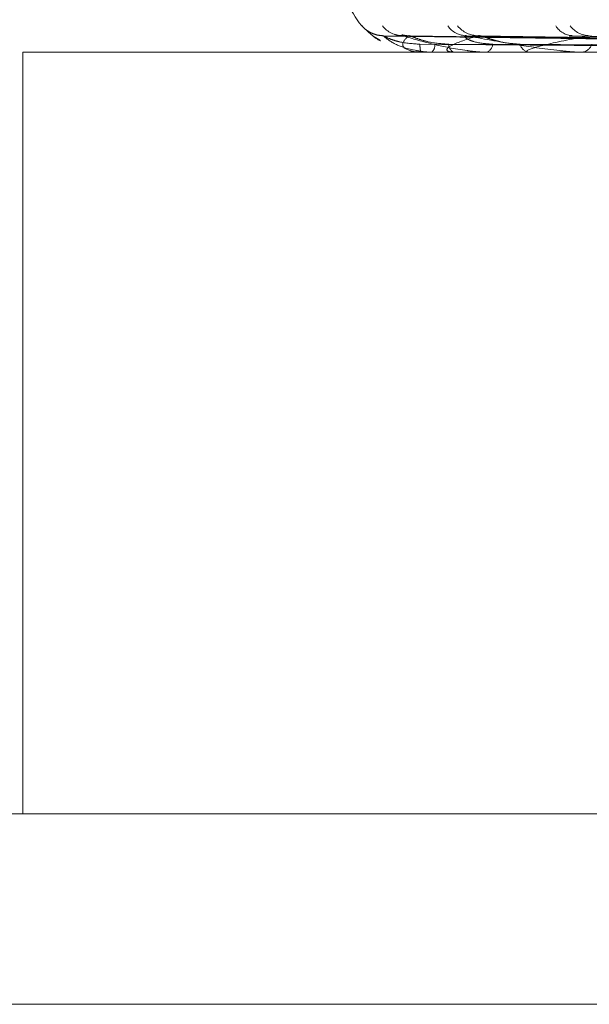
# Model space of a CAD drawing. Units: inches. Extents: x 0 to 23.4, y 0 to 16.5.
# Drawn here: x 7.2 to 7.2, y 12.8 to 12.8 of the extents above; entities that cross this region are included whole.
import ezdxf

# ---------------------------------------------------------------- set-up
doc = ezdxf.new("R2010")
doc.units = ezdxf.units.IN
doc.header["$MEASUREMENT"] = 0
doc.linetypes.add('HIDDEN', pattern=[0.07500000000000001, 0.05, -0.025])

msp = doc.modelspace()

# ---------------------------------------------------------------- linework, layer by layer
at = {"color": 7, "linetype": 'HIDDEN', "lineweight": 0}
for p, q in [((7.248973817, 12.8102098049), (7.2363156435, 12.8103853136)), ((7.2491523745, 12.8102098778), (7.2366563458, 12.8103854464)), ((7.2491835538, 12.8102097306), (7.2368207406, 12.8103851783)), ((7.249712785, 12.8102099545), (7.2378305443, 12.8103855866)), ((7.2497740235, 12.8102096487), (7.2381534027, 12.8103850295)), ((7.2506348423, 12.810210042), (7.2397958477, 12.8103857466)), ((7.242948024, 12.8103398887), (7.2398598796, 12.8103922079)), ((7.2421848273, 12.8100813284), (7.2295287427, 12.8100813284)), ((7.2295287427, 12.8100813284), (7.2295287427, 12.7957649361)), ((7.2370102654, 12.8100813284), (7.2370074724, 12.8100813284)), ((7.2370126249, 12.8100833713), (7.2376141117, 12.8100833713)), ((7.2372080159, 12.8100813284), (7.2372162452, 12.8100813284)), ((7.2376329351, 12.8100813284), (7.2376192206, 12.8100813284)), ((7.2376440959, 12.8100833713), (7.2390242709, 12.8100833713)), ((7.2382190392, 12.8100813284), (7.2382379935, 12.8100813284)), ((7.23905352, 12.8100813284), (7.2390293798, 12.8100813284)), ((7.2390730787, 12.8100833713), (7.2411818741, 12.8100833713)), ((7.2400067945, 12.8100813284), (7.2400357887, 12.8100813284)), ((7.2278558217, 12.7957649361), (7.2462905101, 12.7957649361)), ((7.2930403101, 12.792185838), (7.2242767237, 12.792185838))]:
    msp.add_line(p, q, dxfattribs=at)
for centre, radius, start, end in [((7.2369825218, 12.8115129676), 0.0014316392269148, 180, 223.2289645567), ((7.2363039949, 12.8109250715), 0.0005328718527847, 221.0013123601, 269.6815385783), ((7.2366725261, 12.8108935108), 0.0005013151469367, 219.3769162083, 269.6002005719), ((7.2367826913, 12.8109252275), 0.000533031803511, 255.8551914639, 269.6130931395), ((7.2378761147, 12.8108398678), 0.0004477048237374, 216.1974510356, 269.1888050895), ((7.2380941068, 12.810908111), 0.0005159679725409, 220.1431196266, 269.0915170693), ((7.2398718451, 12.8107716851), 0.0003796658167281, 211.11906318, 268.1939890794), ((7.2401884065, 12.8108622506), 0.0004702542481689, 217.5785248391, 268.2813653475), ((7.237514426, 12.8102120012), 0.0005235239918359, 177.7230351257, 194.4539777962), ((7.2370697259, 12.81021999), 0.0002017298968301, 316.5782963818, 3.6410078926), ((7.2377089699, 12.8102330542), 0.0001762829226314, 180.0823668276, 239.3947154561), ((7.23817897, 12.8102558762), 0.0001842571980643, 288.6830182433, 352.8056920458), ((7.2390737085, 12.810280133), 0.0002036868312891, 193.4370838827, 257.4300305065), ((7.2400032664, 12.8103145186), 0.0002354471679575, 277.9396503878, 339.6915004536), ((7.2370095679, 12.8100845179), 3.2649485526e-06, 282.3354280293, 339.4394458636), ((7.2376327957, 12.8101135979), 3.22698427155e-05, 270.2475486568, 290.4982508283), ((7.2390534504, 12.8101766426), 9.53142186156e-05, 270.0418494648, 281.8841263506)]:
    msp.add_arc(centre, radius, start, end, dxfattribs=at)
for points, knots in [([(7.235901839447126, 12.81057546691405), (7.235899219597041, 12.81057945836748), (7.235896262327733, 12.8105839638935), (7.235920856662188, 12.81055888295645), (7.235949396359603, 12.8105290569287), (7.236024941693329, 12.81045816669464), (7.236107955381947, 12.81038101463242), (7.236214040663291, 12.81032123477677), (7.236249184893928, 12.81030143073791)], [0, 0, 0, 0, 0.2323150501514537, 0.2622356796657851, 0.4933794202584484, 0.5479948385826094, 0.8502584577116921, 1, 1, 1, 1]), ([(7.236289811669074, 12.81039853260772), (7.236267556978865, 12.81039833837158), (7.236207741418891, 12.8103978163089), (7.2361199726403, 12.8104244415704), (7.236038624439582, 12.81046265404907), (7.235986168518081, 12.81049861153479), (7.235959604452344, 12.81052039133184), (7.235948369411263, 12.81053037290036), (7.23594235736828, 12.81053598367834), (7.235940688036972, 12.81053764608332), (7.235952335558607, 12.81052625836523), (7.235987131028155, 12.8104919886236), (7.236076673120523, 12.81041571482341), (7.23617041687137, 12.81033116830311), (7.236247184177426, 12.81029599129286), (7.236248204488656, 12.81029552375661)], [0, 0, 0, 0, 0.0625210837432176, 0.1680424934657239, 0.2542454863091114, 0.3174177460935976, 0.3480541466587652, 0.3710754408142048, 0.39643277751631, 0.4341115341078319, 0.4896313718387801, 0.5753803684294398, 0.7496445006763192, 0.9966725349533766, 1, 1, 1, 1]), ([(7.236658403660644, 12.81039726694073), (7.236648571715732, 12.81039642059986), (7.236601756658398, 12.81039239072615), (7.236547498913914, 12.81040621583326), (7.236517782190596, 12.81041714186501), (7.23651251025917, 12.81041908021095)], [0, 0, 0, 0, 0.179444232672425, 0.8544283065817068, 1, 1, 1, 1]), ([(7.236315628102382, 12.81038441030953), (7.236307515184512, 12.81038879485852), (7.236293451794089, 12.81039639528358), (7.236298779071854, 12.81039345287851), (7.23630103313856, 12.81039220789418)], [0, 0, 0, 0, 0.5768820765993743, 1, 1, 1, 1]), ([(7.248973297267558, 12.81021065130909), (7.248615491113258, 12.81021562740907), (7.24682645785504, 12.81024050794358), (7.242602135475123, 12.81030030932341), (7.238736108283253, 12.81035669348519), (7.236301033138594, 12.81039220789418)], [0, 0, 0, 0, 0.0846963374234553, 0.4234822757478627, 1, 1, 1, 1]), ([(7.236301033138594, 12.81039220789418), (7.236365656296827, 12.81033635987416), (7.236474079890807, 12.81024265905216), (7.236767097271612, 12.8101411053878), (7.237026666894392, 12.81009527357464), (7.237120392874006, 12.81008634388416), (7.237166083624849, 12.81008376747331), (7.237190620566535, 12.81008349291685), (7.23720148874334, 12.81008337130723)], [0, 0, 0, 0, 0.5273188798738326, 0.8847263069755524, 0.9590362595955837, 0.9800473728108314, 0.9911623590750857, 1, 1, 1, 1]), ([(7.236991315384325, 12.81023280079854), (7.236858642146491, 12.8102416204156), (7.2366780029468, 12.81025362862911), (7.2364691291337, 12.81031622159425), (7.236373470928001, 12.81035480158434), (7.23632331743883, 12.8103802373081), (7.236316341680816, 12.81038402305065), (7.236315628102382, 12.81038441030953)], [0, 0, 0, 0, 0.5019373088987193, 0.6834049975394728, 0.8664328002084206, 0.986336872199851, 1, 1, 1, 1]), ([(7.236656350556705, 12.81038449574442), (7.236653502519482, 12.81038883708879), (7.236648546902078, 12.81039639107776), (7.236662916688917, 12.81039345610998), (7.236669028031967, 12.81039220789418)], [0, 0, 0, 0, 0.5747088582500586, 0.9999999999999999, 0.9999999999999999, 0.9999999999999999, 0.9999999999999999]), ([(7.236779091872723, 12.81039220789418), (7.236722269510961, 12.81033635987416), (7.23662693395558, 12.81024265905216), (7.236700623070978, 12.8101411053878), (7.236862302100701, 12.81009527357464), (7.236937326103424, 12.81008634388416), (7.236977781101758, 12.81008376747331), (7.237001929022893, 12.81008349291685), (7.237012624890361, 12.81008337130723)], [0, 0, 0, 0, 0.5273188798749323, 0.8847263069761728, 0.9590362595963163, 0.9800473728111311, 0.9911623590747566, 1, 1, 1, 1]), ([(7.249171052087914, 12.81021065130909), (7.248818380880393, 12.81021562740907), (7.247055022391757, 12.81024050794358), (7.242889024531703, 12.81030030932341), (7.239072759643925, 12.81035669348519), (7.236669028032, 12.81039220789418)], [0, 0, 0, 0, 0.0846963374234012, 0.4234822757478016, 1, 1, 1, 1]), ([(7.236669028032, 12.81039220789418), (7.236852761060919, 12.81033635987416), (7.237161025093082, 12.81024265905216), (7.237662780327672, 12.8101411053878), (7.238010859021071, 12.81009527357464), (7.238119899476461, 12.81008634388416), (7.238169174597032, 12.81008376747331), (7.238193213730266, 12.81008349291685), (7.23820386141218, 12.81008337130723)], [0, 0, 0, 0, 0.5273188798740273, 0.8847263069761944, 0.9590362595961908, 0.9800473728111644, 0.9911623590758132, 1, 1, 1, 1]), ([(7.236820707738599, 12.81038432386207), (7.236807531880266, 12.81038875216118), (7.23678477794965, 12.81039639957269), (7.236780776323118, 12.81039344964218), (7.23677909187269, 12.81039220789418)], [0, 0, 0, 0, 0.5790585616052353, 1, 1, 1, 1]), ([(7.249163587431854, 12.81021065130909), (7.248813578377444, 12.81021562740907), (7.247063530672873, 12.81024050794358), (7.242933561790277, 12.81030030932341), (7.239157500589862, 12.81035669348519), (7.236779091872723, 12.81039220789418)], [0, 0, 0, 0, 0.0846963374236008, 0.4234822757478875, 1, 1, 1, 1]), ([(7.237532687182602, 12.81023280079854), (7.237402018632399, 12.81024161848146), (7.237224108884217, 12.81025362406158), (7.237004878653865, 12.81031622732517), (7.236896996275647, 12.81035478244516), (7.2368352108774, 12.81038018897099), (7.236821975875148, 12.8103839623123), (7.236820707738599, 12.81038432386207)], [0, 0, 0, 0, 0.5024180301220003, 0.6840595161028763, 0.8672626102822263, 0.9872815181963012, 1, 1, 1, 1]), ([(7.248976077608344, 12.81014702641861), (7.248618360849883, 12.8101495150902), (7.246829776661314, 12.81016195845095), (7.242834742377832, 12.81019024857513), (7.239197671890143, 12.81021673396393), (7.236991315384328, 12.81023280079852)], [0, 0, 0, 0, 0.0895371415801521, 0.4476858070867707, 1, 1, 1, 1]), ([(7.249116351554385, 12.81014702641861), (7.248762925188065, 12.8101495150902), (7.24699579296495, 12.81016195845095), (7.243047849082317, 12.81019024857513), (7.239452248329988, 12.81021673396393), (7.237271048614706, 12.81023280079852)], [0, 0, 0, 0, 0.0895371415801884, 0.4476858070867997, 1, 1, 1, 1]), ([(7.238085925946163, 12.81039220789418), (7.237909711772607, 12.81033635987416), (7.237614062743232, 12.81024265905216), (7.237465760276617, 12.8101411053878), (7.237523705211875, 12.81009527357464), (7.237577315674787, 12.81008634388416), (7.237611072771564, 12.81008376747331), (7.23763395890336, 12.81008349291685), (7.237644095884974, 12.81008337130723)], [0, 0, 0, 0, 0.5273188798744254, 0.8847263069758399, 0.9590362595961198, 0.9800473728106903, 0.9911623590755669, 1, 1, 1, 1]), ([(7.249223748158194, 12.81014702641861), (7.248874669823266, 12.8101495150902), (7.247129277761929, 12.81016195845095), (7.243231544025559, 12.81019024857513), (7.239684457006229, 12.81021673396393), (7.23753268718261, 12.81023280079852)], [0, 0, 0, 0, 0.0895371415800299, 0.4476858070868134, 1, 1, 1, 1]), ([(7.23836177658597, 12.81023280079854), (7.238239377065857, 12.81024162426755), (7.238072725887994, 12.81025363772562), (7.237906573585907, 12.81031621018079), (7.237845149398503, 12.81035483970113), (7.237823484530864, 12.81038033641829), (7.23782983901049, 12.81038414752774), (7.237830571195498, 12.81038458665688)], [0, 0, 0, 0, 0.5009595147899876, 0.682073697057112, 0.8647449541880986, 0.9844154482170057, 1, 1, 1, 1]), ([(7.237830571195498, 12.81038458665688), (7.237832996151876, 12.81038888206328), (7.237837232833339, 12.81039638663895), (7.237860028279661, 12.81039345958529), (7.23786977625866, 12.81039220789418)], [0, 0, 0, 0, 0.5723716544102795, 1, 1, 1, 1]), ([(7.249749704518472, 12.81021065130909), (7.249414914714046, 12.81021562740907), (7.247740963365159, 12.81024050794358), (7.243783860042026, 12.81030030932341), (7.240155287214565, 12.81035669348519), (7.237869776258689, 12.81039220789418)], [0, 0, 0, 0, 0.0846963374235103, 0.4234822757476395, 1, 1, 1, 1]), ([(7.237869776258689, 12.81039220789418), (7.238165978567915, 12.81033635987416), (7.238662941572958, 12.81024265905216), (7.239355299919878, 12.8101411053878), (7.239779307212974, 12.81009527357464), (7.239899721137991, 12.81008634388416), (7.239950799697046, 12.81008376747331), (7.23997347218492, 12.81008349291685), (7.239983514536978, 12.81008337130723)], [0, 0, 0, 0, 0.5273188798740819, 0.884726306975626, 0.9590362595960994, 0.9800473728110918, 0.9911623590752313, 1, 1, 1, 1]), ([(7.238153355838774, 12.81038422959301), (7.238135494937774, 12.8103887056384), (7.238104774782089, 12.8103964042876), (7.238091487792426, 12.81039344615076), (7.238085925946131, 12.81039220789418)], [0, 0, 0, 0, 0.5814065913357672, 1, 1, 1, 1]), ([(7.249735044998463, 12.81021065130909), (7.249405483283113, 12.81021562740907), (7.247757672415939, 12.81024050794358), (7.243871324866605, 12.81030030932341), (7.240321706347861, 12.81035669348519), (7.238085925946163, 12.81039220789418)], [0, 0, 0, 0, 0.0846963374233589, 0.4234822757478076, 1, 1, 1, 1]), ([(7.238875597422222, 12.81023280079854), (7.238751655697358, 12.81024161633678), (7.238582904754415, 12.81025361899685), (7.238361244662387, 12.81031623367994), (7.238245030007764, 12.81035476122258), (7.238173943881599, 12.81038013645248), (7.238155032281951, 12.81038389629676), (7.238153355838774, 12.81038422959301)], [0, 0, 0, 0, 0.5029432967274267, 0.6847746847421197, 0.8681693135781813, 0.9883136985264874, 0.9999999999999999, 0.9999999999999999, 0.9999999999999999, 0.9999999999999999]), ([(7.249639500130431, 12.81014702641861), (7.249303137905972, 12.8101495150902), (7.247621326411072, 12.81016195845095), (7.243863161907475, 12.81019024857513), (7.240438985269943, 12.81021673396393), (7.238361776585963, 12.81023280079852)], [0, 0, 0, 0, 0.0895371415802894, 0.4476858070868481, 1, 1, 1, 1]), ([(7.249850411744962, 12.81014702641861), (7.249522588434105, 12.8101495150902), (7.247883471516672, 12.81016195845095), (7.244223912580094, 12.81019024857513), (7.24089500999585, 12.81021673396393), (7.238875597422232, 12.81023280079852)], [0, 0, 0, 0, 0.0895371415801548, 0.4476858070868063, 1, 1, 1, 1]), ([(7.240174302970581, 12.81039220789418), (7.239885065824586, 12.81033635987416), (7.239399788847445, 12.81024265905216), (7.239034854836343, 12.8101411053878), (7.23898697139622, 12.81009527357464), (7.239017230697501, 12.81008634388416), (7.239043069823295, 12.81008376747331), (7.23906386700132, 12.81008349291685), (7.239073078720153, 12.81008337130723)], [0, 0, 0, 0, 0.5273188798742332, 0.8847263069755956, 0.9590362595960564, 0.9800473728109418, 0.9911623590749972, 1, 1, 1, 1]), ([(7.239795898133244, 12.81038469133526), (7.239803397895787, 12.81038893389538), (7.239816563491969, 12.81039638157563), (7.23984684706787, 12.81039346363445), (7.239859879649208, 12.81039220789418)], [0, 0, 0, 0, 0.5696485322622838, 1, 1, 1, 1])]:
    msp.add_open_spline(points, degree=3, knots=knots, dxfattribs=at)

doc.saveas('drawing.dxf')
